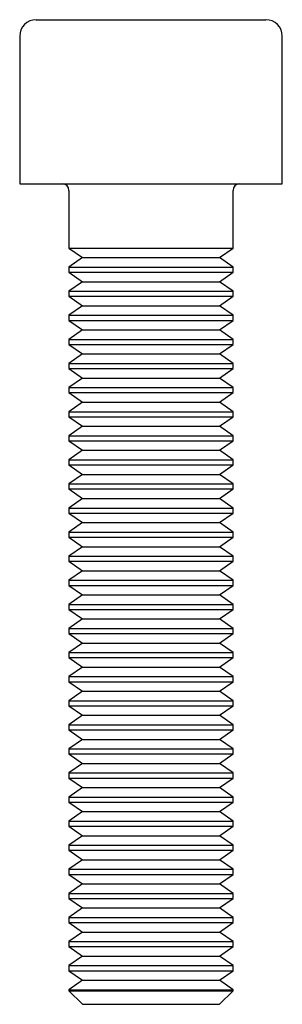
# Paper-space layout '_Снизу' of a CAD drawing. Units: millimetres. Extents: x -8 to 8, y -60 to 0.
import ezdxf

# ---------------------------------------------------------------- set-up
doc = ezdxf.new("R2010")
doc.units = ezdxf.units.MM

psp = doc.layouts.new('_Снизу')

# ---------------------------------------------------------------- linework, layer by layer
at = {"color": 7, "linetype": 'Continuous', "lineweight": 25}
for p, q in [((-7, 0), (7, 0)), ((-8, -1), (-8, -10)), ((8, -10), (8, -1)), ((-8, -10), (8, -10)), ((-5, -10.4), (-5, -13.92)), ((5, -13.92), (5, -10.4)), ((-5, -13.92), (-4.172, -14.5)), ((-5, -13.92), (5, -13.92)), ((4.172, -14.5), (5, -13.92)), ((-4.172, -14.5), (-5, -15.08)), ((-4.172, -14.5), (4.172, -14.5)), ((5, -15.08), (4.172, -14.5)), ((-5, -15.08), (-5, -15.388)), ((-5, -15.08), (5, -15.08)), ((-5, -15.388), (-4.172, -15.968)), ((-5, -15.388), (5, -15.388)), ((4.172, -15.968), (5, -15.388)), ((5, -15.388), (5, -15.08)), ((-4.172, -15.968), (-5, -16.548)), ((-4.172, -15.968), (4.172, -15.968)), ((5, -16.548), (4.172, -15.968)), ((-5, -16.548), (-5, -16.856)), ((-5, -16.548), (5, -16.548)), ((5, -16.856), (5, -16.548)), ((-5, -16.856), (-4.172, -17.435)), ((-5, -16.856), (5, -16.856)), ((4.172, -17.435), (5, -16.856)), ((-4.172, -17.435), (-5, -18.015)), ((-4.172, -17.435), (4.172, -17.435)), ((5, -18.015), (4.172, -17.435)), ((-5, -18.015), (-5, -18.323)), ((-5, -18.015), (5, -18.015)), ((-5, -18.323), (-4.172, -18.903)), ((-5, -18.323), (5, -18.323)), ((4.172, -18.903), (5, -18.323)), ((5, -18.323), (5, -18.015)), ((-4.172, -18.903), (-5, -19.483)), ((-4.172, -18.903), (4.172, -18.903)), ((5, -19.483), (4.172, -18.903)), ((-5, -19.483), (-5, -19.791)), ((-5, -19.483), (5, -19.483)), ((-5, -19.791), (-4.172, -20.371)), ((-5, -19.791), (5, -19.791)), ((4.172, -20.371), (5, -19.791)), ((5, -19.791), (5, -19.483)), ((-4.172, -20.371), (-5, -20.951)), ((-4.172, -20.371), (4.172, -20.371)), ((5, -20.951), (4.172, -20.371)), ((-5, -20.951), (-5, -21.259)), ((-5, -20.951), (5, -20.951)), ((5, -21.259), (5, -20.951)), ((-5, -21.259), (-4.172, -21.839)), ((-5, -21.259), (5, -21.259)), ((4.172, -21.839), (5, -21.259)), ((-4.172, -21.839), (-5, -22.418)), ((-4.172, -21.839), (4.172, -21.839)), ((5, -22.418), (4.172, -21.839)), ((-5, -22.418), (-5, -22.727)), ((-5, -22.418), (5, -22.418)), ((-5, -22.727), (-4.172, -23.306)), ((-5, -22.727), (5, -22.727)), ((4.172, -23.306), (5, -22.727)), ((5, -22.727), (5, -22.418)), ((-4.172, -23.306), (-5, -23.886)), ((-4.172, -23.306), (4.172, -23.306)), ((5, -23.886), (4.172, -23.306)), ((-5, -23.886), (-5, -24.194)), ((-5, -23.886), (5, -23.886)), ((5, -24.194), (5, -23.886)), ((-5, -24.194), (-4.172, -24.774)), ((-5, -24.194), (5, -24.194)), ((4.172, -24.774), (5, -24.194)), ((-4.172, -24.774), (-5, -25.354)), ((-4.172, -24.774), (4.172, -24.774)), ((5, -25.354), (4.172, -24.774)), ((-5, -25.354), (-5, -25.662)), ((-5, -25.354), (5, -25.354)), ((-5, -25.662), (-4.172, -26.242)), ((-5, -25.662), (5, -25.662)), ((4.172, -26.242), (5, -25.662)), ((5, -25.662), (5, -25.354)), ((-4.172, -26.242), (-5, -26.822)), ((-4.172, -26.242), (4.172, -26.242)), ((5, -26.822), (4.172, -26.242)), ((-5, -26.822), (-5, -27.13)), ((-5, -26.822), (5, -26.822)), ((5, -27.13), (5, -26.822)), ((-5, -27.13), (-4.172, -27.71)), ((-5, -27.13), (5, -27.13)), ((4.172, -27.71), (5, -27.13)), ((-4.172, -27.71), (-5, -28.289)), ((-4.172, -27.71), (4.172, -27.71)), ((5, -28.289), (4.172, -27.71)), ((-5, -28.289), (-5, -28.598)), ((-5, -28.289), (5, -28.289)), ((-5, -28.598), (-4.172, -29.177)), ((-5, -28.598), (5, -28.598)), ((4.172, -29.177), (5, -28.598)), ((5, -28.598), (5, -28.289)), ((-4.172, -29.177), (-5, -29.757)), ((-4.172, -29.177), (4.172, -29.177)), ((5, -29.757), (4.172, -29.177)), ((-5, -29.757), (-5, -30.065)), ((-5, -29.757), (5, -29.757)), ((5, -30.065), (5, -29.757)), ((-5, -30.065), (-4.172, -30.645)), ((-5, -30.065), (5, -30.065)), ((4.172, -30.645), (5, -30.065)), ((-4.172, -30.645), (-5, -31.225)), ((-4.172, -30.645), (4.172, -30.645)), ((5, -31.225), (4.172, -30.645)), ((-5, -31.225), (-5, -31.533)), ((-5, -31.225), (5, -31.225)), ((-5, -31.533), (-4.172, -32.113)), ((-5, -31.533), (5, -31.533)), ((4.172, -32.113), (5, -31.533)), ((5, -31.533), (5, -31.225)), ((-4.172, -32.113), (-5, -32.693)), ((-4.172, -32.113), (4.172, -32.113)), ((5, -32.693), (4.172, -32.113)), ((-5, -32.693), (-5, -33.001)), ((-5, -32.693), (5, -32.693)), ((5, -33.001), (5, -32.693)), ((-5, -33.001), (-4.172, -33.581)), ((-5, -33.001), (5, -33.001)), ((-4.172, -33.581), (-5, -34.16)), ((-4.172, -33.581), (4.172, -33.581)), ((4.172, -33.581), (5, -33.001)), ((5, -34.16), (4.172, -33.581)), ((-5, -34.16), (-5, -34.469)), ((-5, -34.16), (5, -34.16)), ((5, -34.469), (5, -34.16)), ((-5, -34.469), (-4.172, -35.048)), ((-5, -34.469), (5, -34.469)), ((4.172, -35.048), (5, -34.469)), ((-4.172, -35.048), (-5, -35.628)), ((-4.172, -35.048), (4.172, -35.048)), ((5, -35.628), (4.172, -35.048)), ((-5, -35.628), (-5, -35.936)), ((-5, -35.628), (5, -35.628)), ((-5, -35.936), (-4.172, -36.516)), ((-5, -35.936), (5, -35.936)), ((4.172, -36.516), (5, -35.936)), ((5, -35.936), (5, -35.628)), ((-4.172, -36.516), (-5, -37.096)), ((-4.172, -36.516), (4.172, -36.516)), ((5, -37.096), (4.172, -36.516)), ((-5, -37.096), (-5, -37.404)), ((-5, -37.096), (5, -37.096)), ((5, -37.404), (5, -37.096)), ((-5, -37.404), (-4.172, -37.984)), ((-5, -37.404), (5, -37.404)), ((4.172, -37.984), (5, -37.404)), ((-4.172, -37.984), (-5, -38.564)), ((-4.172, -37.984), (4.172, -37.984)), ((5, -38.564), (4.172, -37.984)), ((-5, -38.564), (-5, -38.872)), ((-5, -38.564), (5, -38.564)), ((-5, -38.872), (-4.172, -39.452)), ((-5, -38.872), (5, -38.872)), ((4.172, -39.452), (5, -38.872)), ((5, -38.872), (5, -38.564)), ((-4.172, -39.452), (-5, -40.031)), ((-4.172, -39.452), (4.172, -39.452)), ((5, -40.031), (4.172, -39.452)), ((-5, -40.031), (-5, -40.34)), ((-5, -40.031), (5, -40.031)), ((5, -40.34), (5, -40.031)), ((-5, -40.34), (-4.172, -40.919)), ((-5, -40.34), (5, -40.34)), ((4.172, -40.919), (5, -40.34)), ((-4.172, -40.919), (-5, -41.499)), ((-4.172, -40.919), (4.172, -40.919)), ((5, -41.499), (4.172, -40.919)), ((-5, -41.499), (-5, -41.807)), ((-5, -41.499), (5, -41.499)), ((-5, -41.807), (-4.172, -42.387)), ((-5, -41.807), (5, -41.807)), ((4.172, -42.387), (5, -41.807)), ((5, -41.807), (5, -41.499)), ((-4.172, -42.387), (-5, -42.967)), ((-4.172, -42.387), (4.172, -42.387)), ((5, -42.967), (4.172, -42.387)), ((-5, -42.967), (-5, -43.275)), ((-5, -42.967), (5, -42.967)), ((5, -43.275), (5, -42.967)), ((-5, -43.275), (-4.172, -43.855)), ((-5, -43.275), (5, -43.275)), ((4.172, -43.855), (5, -43.275)), ((-4.172, -43.855), (-5, -44.435)), ((-4.172, -43.855), (4.172, -43.855)), ((5, -44.435), (4.172, -43.855)), ((-5, -44.435), (-5, -44.743)), ((-5, -44.435), (5, -44.435)), ((-5, -44.743), (-4.172, -45.323)), ((-5, -44.743), (5, -44.743)), ((4.172, -45.323), (5, -44.743)), ((5, -44.743), (5, -44.435)), ((-4.172, -45.323), (-5, -45.902)), ((-4.172, -45.323), (4.172, -45.323)), ((5, -45.902), (4.172, -45.323)), ((-5, -45.902), (-5, -46.211)), ((-5, -45.902), (5, -45.902)), ((5, -46.211), (5, -45.902)), ((-5, -46.211), (-4.172, -46.79)), ((-5, -46.211), (5, -46.211)), ((-4.172, -46.79), (-5, -47.37)), ((-4.172, -46.79), (4.172, -46.79)), ((4.172, -46.79), (5, -46.211)), ((5, -47.37), (4.172, -46.79)), ((-5, -47.37), (-5, -47.678)), ((-5, -47.37), (5, -47.37)), ((5, -47.678), (5, -47.37)), ((-5, -47.678), (-4.172, -48.258)), ((-5, -47.678), (5, -47.678)), ((4.172, -48.258), (5, -47.678)), ((-4.172, -48.258), (-5, -48.838)), ((-4.172, -48.258), (4.172, -48.258)), ((5, -48.838), (4.172, -48.258)), ((-5, -48.838), (-5, -49.146)), ((-5, -48.838), (5, -48.838)), ((-5, -49.146), (-4.172, -49.726)), ((-5, -49.146), (5, -49.146)), ((4.172, -49.726), (5, -49.146)), ((5, -49.146), (5, -48.838)), ((-4.172, -49.726), (-5, -50.306)), ((-4.172, -49.726), (4.172, -49.726)), ((5, -50.306), (4.172, -49.726)), ((-5, -50.306), (-5, -50.614)), ((-5, -50.306), (5, -50.306)), ((5, -50.614), (5, -50.306)), ((-5, -50.614), (-4.172, -51.194)), ((-5, -50.614), (5, -50.614)), ((4.172, -51.194), (5, -50.614)), ((-4.172, -51.194), (-5, -51.773)), ((-4.172, -51.194), (4.172, -51.194)), ((5, -51.773), (4.172, -51.194)), ((-5, -51.773), (-5, -52.082)), ((-5, -51.773), (5, -51.773)), ((-5, -52.082), (-4.172, -52.661)), ((-5, -52.082), (5, -52.082)), ((4.172, -52.661), (5, -52.082)), ((5, -52.082), (5, -51.773)), ((-4.172, -52.661), (-5, -53.241)), ((-4.172, -52.661), (4.172, -52.661)), ((5, -53.241), (4.172, -52.661)), ((-5, -53.241), (-5, -53.549)), ((-5, -53.241), (5, -53.241)), ((5, -53.549), (5, -53.241)), ((-5, -53.549), (-4.172, -54.129)), ((-5, -53.549), (5, -53.549)), ((4.172, -54.129), (5, -53.549)), ((-4.172, -54.129), (-5, -54.709)), ((-4.172, -54.129), (4.172, -54.129)), ((5, -54.709), (4.172, -54.129)), ((-5, -54.709), (-5, -55.017)), ((-5, -54.709), (5, -54.709)), ((-5, -55.017), (-4.172, -55.597)), ((-5, -55.017), (5, -55.017)), ((4.172, -55.597), (5, -55.017)), ((5, -55.017), (5, -54.709)), ((-4.172, -55.597), (-5, -56.177)), ((-4.172, -55.597), (4.172, -55.597)), ((5, -56.177), (4.172, -55.597)), ((-5, -56.177), (-5, -56.485)), ((-5, -56.177), (5, -56.177)), ((5, -56.485), (5, -56.177)), ((-5, -56.485), (-4.172, -57.065)), ((-5, -56.485), (5, -56.485)), ((4.172, -57.065), (5, -56.485)), ((-4.172, -57.065), (-5, -57.644)), ((-4.172, -57.065), (4.172, -57.065)), ((5, -57.644), (4.172, -57.065)), ((-5, -57.644), (-5, -57.952)), ((-5, -57.644), (5, -57.644)), ((-5, -57.952), (-4.172, -58.532)), ((-5, -57.952), (5, -57.952)), ((4.172, -58.532), (5, -57.952)), ((5, -57.952), (5, -57.644)), ((-4.172, -58.532), (-5, -59.112)), ((-4.172, -58.532), (4.172, -58.532)), ((5, -59.112), (4.172, -58.532)), ((-5, -59.112), (-5, -59.172)), ((-5, -59.112), (5, -59.112)), ((-5, -59.172), (-4.172, -60)), ((-5, -59.172), (5, -59.172)), ((4.172, -60), (5, -59.172)), ((5, -59.172), (5, -59.112)), ((-4.172, -60), (4.172, -60))]:
    psp.add_line(p, q, dxfattribs=at)
for centre, radius, start, end in [((-7, -1), 1, 90, 180), ((7, -1), 1, 0, 90), ((-5.4, -10.4), 0.4, 0, 90), ((5.4, -10.4), 0.4, 90, 180)]:
    psp.add_arc(centre, radius, start, end, dxfattribs=at)

doc.saveas('drawing.dxf')
